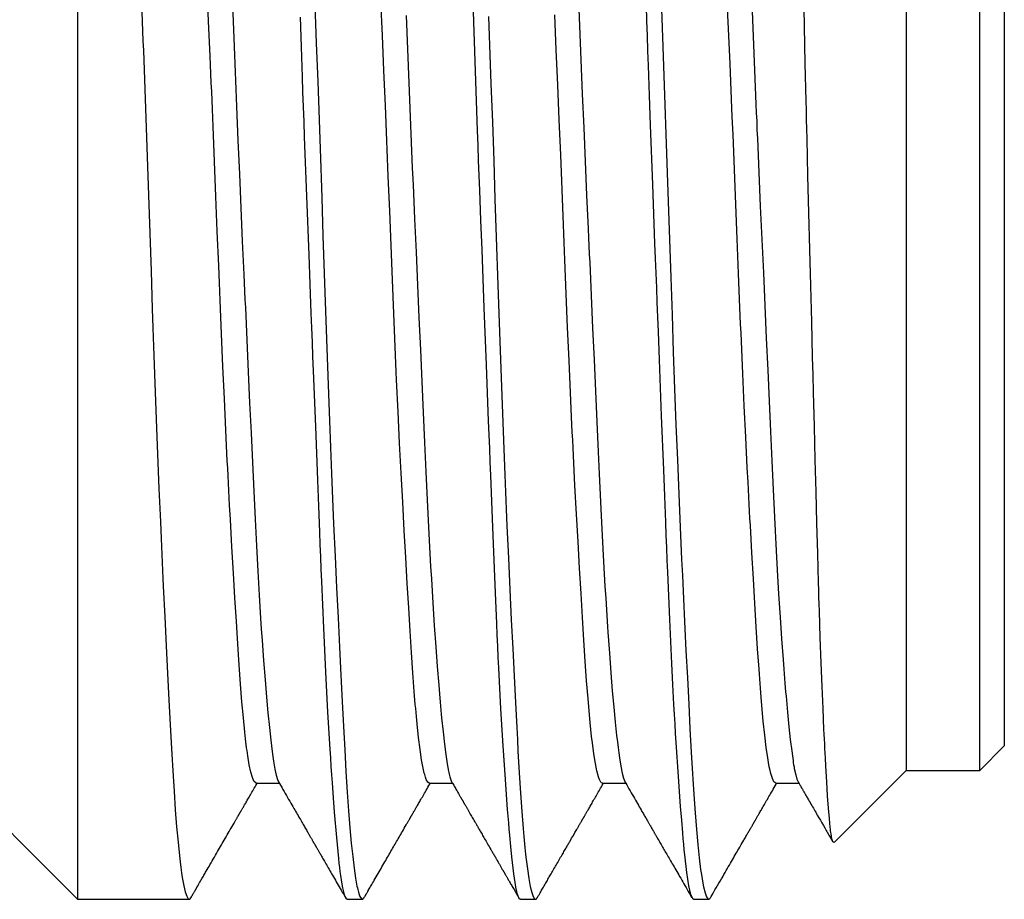
# Model space of a CAD drawing. Extents: x 33 to 162, y -144 to -97.
# Drawn here: x 96 to 100, y -134 to -130 of the extents above; entities that cross this region are included whole.
import ezdxf

# ---------------------------------------------------------------- set-up
doc = ezdxf.new("R2010")
doc.units = 0
doc.header["$MEASUREMENT"] = 0
doc.layers.add('VRSTVA_1', color=7, linetype='CONTINUOUS')

msp = doc.modelspace()

# ---------------------------------------------------------------- linework, layer by layer
at = {"layer": 'VRSTVA_1', "color": 7}
for points in [[(96.6201, -127.7071), (96.6201, -127.8153), (96.6201, -128.1324), (96.6201, -128.6369), (96.6201, -129.2946), (96.6201, -130.0603), (96.6201, -130.8821), (96.6201, -131.7038), (96.6201, -132.4696), (96.6201, -133.1269), (96.6201, -133.6316), (96.6201, -133.9489), (96.6201, -134.0571)], [(99.9951, -128.2321), (99.9951, -128.3395), (99.9951, -128.6528), (99.9951, -129.1466), (99.9951, -129.7812), (99.9951, -130.5049), (99.9951, -131.2592), (99.9951, -131.983), (99.9951, -132.6174), (99.9951, -133.1114), (99.9951, -133.4246), (99.9951, -133.5321)], [(100.2952, -133.5321), (100.2952, -133.4246), (100.2952, -133.1114), (100.2952, -132.6174), (100.2952, -131.983), (100.2952, -131.2592), (100.2952, -130.5049), (100.2952, -129.7812), (100.2952, -129.1466), (100.2952, -128.6528), (100.2952, -128.3395), (100.2952, -128.2321)], [(100.3953, -128.332), (100.3953, -128.4569), (100.3953, -128.819), (100.3953, -129.3831), (100.3953, -130.094), (100.3953, -130.8821)], [(97.3474, -133.5844), (97.3384, -133.5765), (97.3322, -133.5617), (97.3258, -133.5397), (97.3195, -133.51), (97.3133, -133.4728), (97.3117, -133.4625), (97.3102, -133.4515), (97.3086, -133.4397), (97.3071, -133.428), (97.304, -133.4032), (97.301, -133.3764), (97.2952, -133.3181), (97.2893, -133.253), (97.2836, -133.1814), (97.2781, -133.1028), (97.2767, -133.0821), (97.2752, -133.0608), (97.2738, -133.0394), (97.2724, -133.0174), (97.2695, -132.9726), (97.2668, -132.9264), (97.2609, -132.83), (97.255, -132.7285), (97.2488, -132.6219), (97.2426, -132.5101), (97.2394, -132.4522), (97.2363, -132.393), (97.2347, -132.3628), (97.2332, -132.3327), (97.2316, -132.3022), (97.2299, -132.2715), (97.2239, -132.1468), (97.2178, -132.019), (97.2118, -131.8882), (97.2061, -131.7542), (97.2032, -131.6862), (97.2003, -131.6173), (97.1975, -131.5475), (97.1948, -131.4774), (97.1892, -131.3367), (97.1836, -131.1954), (97.178, -131.0535), (97.1722, -130.9109), (97.1693, -130.8394), (97.1662, -130.7677), (97.1646, -130.7319), (97.1631, -130.6959), (97.1615, -130.6599), (97.16, -130.6241), (97.1536, -130.4813), (97.1472, -130.3405)], [(99.7016, -133.8256), (99.6964, -133.8228), (99.693, -133.8111), (99.6895, -133.7911), (99.6887, -133.7849), (99.6878, -133.7784), (99.6869, -133.7712), (99.6861, -133.7636), (99.6844, -133.747), (99.6826, -133.7284), (99.6792, -133.6857), (99.6756, -133.6361), (99.6721, -133.5789), (99.6683, -133.5148), (99.6664, -133.4804), (99.6645, -133.4435), (99.6635, -133.4246), (99.6627, -133.4053), (99.6616, -133.3853), (99.6606, -133.3653), (99.6568, -133.2806), (99.653, -133.1903), (99.6492, -133.0939), (99.6456, -132.9912), (99.6437, -132.9378), (99.642, -132.883), (99.6411, -132.8548), (99.6403, -132.8263), (99.6394, -132.7976), (99.6385, -132.7683), (99.6351, -132.6489), (99.6318, -132.5256), (99.6284, -132.3983), (99.6249, -132.267), (99.6215, -132.1318), (99.6179, -131.9926), (99.6161, -131.9217), (99.6142, -131.85), (99.6124, -131.778), (99.6105, -131.7055), (99.6067, -131.5594), (99.6029, -131.4118), (99.5991, -131.2624), (99.5953, -131.1117), (99.5934, -131.0356), (99.5915, -130.9591), (99.5906, -130.9209), (99.5898, -130.8825), (99.5889, -130.8442), (99.5881, -130.806), (99.5846, -130.6539), (99.5813, -130.5026), (99.5781, -130.3524)], [(98.0529, -133.5844), (98.0526, -133.5844), (98.0466, -133.5803), (98.0404, -133.5689), (98.0373, -133.5603), (98.034, -133.5496), (98.0324, -133.5438), (98.0307, -133.5369), (98.0292, -133.53), (98.0276, -133.5228), (98.0212, -133.4887), (98.0152, -133.4473), (98.009, -133.3987), (98.0031, -133.3433), (98.0002, -133.313), (97.9973, -133.2806), (97.9957, -133.2637), (97.9944, -133.2465), (97.993, -133.2289), (97.9916, -133.2106), (97.9859, -133.1345), (97.9802, -133.0525), (97.9747, -132.9647), (97.969, -132.8706), (97.963, -132.7712), (97.957, -132.6656), (97.9506, -132.555), (97.9444, -132.4403), (97.938, -132.3216), (97.932, -132.1992), (97.9258, -132.0726), (97.9198, -131.942), (97.9184, -131.9087), (97.9168, -131.8753), (97.9153, -131.8416), (97.9139, -131.808), (97.911, -131.7401), (97.9082, -131.6719), (97.9026, -131.5344), (97.897, -131.3953), (97.8915, -131.2545), (97.8858, -131.1121), (97.8845, -131.0762), (97.8831, -131.0402), (97.8815, -131.0042), (97.8802, -130.9682), (97.8771, -130.8962), (97.8741, -130.8246), (97.8679, -130.6818), (97.8617, -130.5398), (97.8554, -130.3991)], [(98.6598, -130.3636), (98.6651, -130.5007), (98.6679, -130.57), (98.6706, -130.6392), (98.6734, -130.7081), (98.6761, -130.7772), (98.6818, -130.9152), (98.6877, -131.0528), (98.6937, -131.1903), (98.6999, -131.3274), (98.7015, -131.3617), (98.703, -131.3959), (98.7046, -131.4302), (98.7061, -131.4643), (98.7092, -131.532), (98.7121, -131.599), (98.7182, -131.7311), (98.724, -131.8609), (98.7299, -131.988), (98.7354, -132.1125), (98.7382, -132.174), (98.7409, -132.2347), (98.7423, -132.2646), (98.7437, -132.2946), (98.745, -132.3242), (98.7464, -132.3535), (98.7519, -132.4677), (98.7573, -132.5773), (98.7628, -132.6823), (98.7685, -132.7828), (98.7714, -132.8313), (98.7743, -132.8789), (98.7757, -132.902), (98.7773, -132.925), (98.7788, -132.9478), (98.7804, -132.9698), (98.7864, -133.0553), (98.7926, -133.1345), (98.7984, -133.2079), (98.8045, -133.2751), (98.8103, -133.336), (98.816, -133.3908), (98.8189, -133.416), (98.8217, -133.4394), (98.8245, -133.4611), (98.8272, -133.4811), (98.8326, -133.5155), (98.8381, -133.5431), (98.8434, -133.5638), (98.8487, -133.5772), (98.8493, -133.5782)], [(99.464, -133.5844), (99.4565, -133.5789), (99.4503, -133.5658), (99.4439, -133.5452), (99.4408, -133.5321), (99.4375, -133.5173), (99.4344, -133.5004), (99.4313, -133.4814), (99.4251, -133.4384), (99.4191, -133.3888), (99.4131, -133.3319), (99.4074, -133.2682), (99.4044, -133.2337), (99.4017, -133.1979), (99.4001, -133.179), (99.3988, -133.16), (99.3974, -133.14), (99.396, -133.12), (99.3903, -133.0367), (99.3846, -132.9471), (99.3789, -132.8524), (99.3731, -132.7519), (99.3669, -132.6462), (99.3607, -132.5349), (99.3591, -132.5063), (99.3574, -132.4772), (99.3559, -132.4481), (99.3543, -132.4186), (99.3512, -132.359), (99.3479, -132.2987), (99.3419, -132.1752), (99.3357, -132.0483), (99.3299, -131.918), (99.324, -131.7842), (99.3226, -131.7501), (99.3211, -131.7158), (99.3197, -131.6814), (99.3183, -131.6469), (99.3154, -131.5777), (99.3126, -131.5083), (99.3071, -131.3684), (99.3016, -131.2276), (99.2959, -131.0857), (99.2902, -130.9427), (99.2871, -130.8709), (99.2842, -130.7987), (99.2811, -130.7267), (99.278, -130.6551), (99.2716, -130.513), (99.2653, -130.3722)], [(96.8804, -130.4055), (96.8835, -130.4832), (96.8864, -130.5615), (96.888, -130.6008), (96.8893, -130.6403), (96.8909, -130.6797), (96.8923, -130.7193), (96.8981, -130.8769), (96.9035, -131.0339), (96.9088, -131.1899), (96.914, -131.3453), (96.919, -131.4996), (96.9241, -131.6533), (96.9267, -131.7299), (96.9295, -131.8059), (96.9321, -131.8812), (96.9348, -131.9554), (96.9402, -132.1017), (96.9457, -132.2446), (96.9514, -132.3843), (96.9572, -132.5206), (96.9601, -132.5874), (96.9631, -132.6536), (96.9646, -132.6863), (96.9662, -132.7187), (96.9676, -132.7509), (96.9691, -132.7826), (96.975, -132.9064), (96.9808, -133.0246), (96.9865, -133.1373), (96.9918, -133.2448), (96.9972, -133.3467), (97.0023, -133.4432), (97.0037, -133.4663), (97.0049, -133.4894), (97.0063, -133.5114), (97.0077, -133.5335), (97.0103, -133.5758), (97.0129, -133.6168), (97.018, -133.693), (97.0235, -133.7622), (97.029, -133.8246), (97.0347, -133.88), (97.0377, -133.9048), (97.0406, -133.9283), (97.0435, -133.9496), (97.0464, -133.9689), (97.0525, -134.002), (97.0585, -134.0271), (97.0644, -134.0447), (97.0702, -134.0547), (97.073, -134.0568), (97.0759, -134.0571), (97.0773, -134.0564), (97.0787, -134.055), (97.0811, -134.0516)], [(97.2507, -130.4143), (97.2561, -130.551), (97.2616, -130.6894), (97.263, -130.7241), (97.2643, -130.7589), (97.2657, -130.7937), (97.2671, -130.8285), (97.27, -130.8978), (97.273, -130.9669), (97.279, -131.1047), (97.285, -131.2416), (97.291, -131.3777), (97.2972, -131.5132), (97.2988, -131.547), (97.3002, -131.5806), (97.3017, -131.6144), (97.3033, -131.6478), (97.3064, -131.7143), (97.3093, -131.7801), (97.3152, -131.9091), (97.3208, -132.0352), (97.3264, -132.1583), (97.3319, -132.2784), (97.3346, -132.3373), (97.3374, -132.3954), (97.3388, -132.4241), (97.3401, -132.4527), (97.3415, -132.481), (97.3429, -132.5089), (97.3482, -132.6172), (97.3537, -132.7208), (97.3596, -132.8193), (97.3655, -132.913), (97.3684, -132.9578), (97.3715, -133.0015), (97.3744, -133.0439), (97.3775, -133.0849), (97.3837, -133.1628), (97.3896, -133.2337), (97.3956, -133.2985), (97.4013, -133.3571), (97.407, -133.4094), (97.4127, -133.4552), (97.4154, -133.4756), (97.4182, -133.4942), (97.4208, -133.5114), (97.4235, -133.5266), (97.4289, -133.5514), (97.4342, -133.5696), (97.4382, -133.5782)], [(97.5863, -130.4153), (97.5923, -130.5705), (97.5982, -130.7266), (97.6039, -130.8835), (97.6066, -130.9622), (97.6092, -131.0411), (97.6106, -131.0805), (97.612, -131.1202), (97.6133, -131.1596), (97.6145, -131.1989), (97.6197, -131.3551), (97.6249, -131.5095), (97.63, -131.6619), (97.6352, -131.8126), (97.6406, -131.9616), (97.6461, -132.1087), (97.6474, -132.1451), (97.6488, -132.1814), (97.6502, -132.2173), (97.6516, -132.2529), (97.6545, -132.3235), (97.6573, -132.3931), (97.6631, -132.5289), (97.669, -132.6606), (97.675, -132.7881), (97.6809, -132.9113), (97.6838, -132.9712), (97.6867, -133.0305), (97.6896, -133.088), (97.6924, -133.1442), (97.6977, -133.2516), (97.7031, -133.3529), (97.7082, -133.448), (97.7134, -133.5369), (97.716, -133.5793), (97.7186, -133.6203), (97.72, -133.6396), (97.7213, -133.6592), (97.7225, -133.6781), (97.7239, -133.6967), (97.7294, -133.7663), (97.7349, -133.8284), (97.7406, -133.8828), (97.7463, -133.9303), (97.7523, -133.9706), (97.7582, -134.0034), (97.7598, -134.0103), (97.7613, -134.0168), (97.7629, -134.0227), (97.7644, -134.0282), (97.7673, -134.0378), (97.7703, -134.0454), (97.7761, -134.055), (97.7818, -134.0568), (97.7866, -134.0516)], [(99.1295, -134.0571), (99.1259, -134.0554), (99.1178, -134.0378), (99.1099, -134.002), (99.102, -133.9482), (99.0937, -133.8762), (99.0916, -133.8552), (99.0896, -133.8332), (99.0873, -133.8104), (99.0853, -133.7863), (99.0809, -133.735), (99.0765, -133.6799), (99.0675, -133.5576), (99.0584, -133.4191), (99.056, -133.3819), (99.0537, -133.3433), (99.0515, -133.3044), (99.0491, -133.2644), (99.0448, -133.1824), (99.0405, -133.0973), (99.032, -132.9175), (99.0241, -132.7257), (99.022, -132.6758), (99.0201, -132.6253), (99.0181, -132.5738), (99.016, -132.5216), (99.0119, -132.4159), (99.0077, -132.3082), (98.9993, -132.0879), (98.9905, -131.8609), (98.986, -131.7448), (98.9814, -131.6268), (98.9791, -131.5672), (98.9767, -131.5072), (98.9745, -131.4473), (98.9721, -131.3872), (98.963, -131.1463), (98.954, -130.9047), (98.9497, -130.7837), (98.9457, -130.6623), (98.9437, -130.6017), (98.9416, -130.5409), (98.9395, -130.4801), (98.9376, -130.4194)], [(98.9981, -130.4308), (99.0039, -130.5863), (99.0069, -130.6647), (99.0098, -130.7433), (99.0114, -130.7829), (99.0127, -130.8223), (99.0141, -130.862), (99.0155, -130.9016), (99.021, -131.0592), (99.0262, -131.2156), (99.0313, -131.3708), (99.0365, -131.5246), (99.0417, -131.6774), (99.0468, -131.829), (99.0496, -131.9041), (99.0522, -131.9789), (99.0549, -132.0524), (99.0577, -132.1253), (99.0634, -132.2679), (99.0691, -132.4069), (99.0747, -132.5423), (99.0808, -132.6739), (99.0837, -132.7383), (99.0866, -132.8019), (99.0882, -132.8332), (99.0897, -132.8644), (99.0911, -132.8951), (99.0927, -132.9257), (99.0985, -133.0436), (99.104, -133.1555), (99.1094, -133.262), (99.1147, -133.3626), (99.1199, -133.4577), (99.125, -133.5465), (99.1264, -133.5679), (99.1278, -133.5889), (99.129, -133.6092), (99.1304, -133.6292), (99.133, -133.6678), (99.1357, -133.7047), (99.1411, -133.7729), (99.1466, -133.8339), (99.1523, -133.8883), (99.1581, -133.9351), (99.161, -133.9558), (99.1641, -133.9744), (99.1671, -133.9916), (99.17, -134.0065), (99.176, -134.0306), (99.1821, -134.0468), (99.1877, -134.0557), (99.1934, -134.0564), (99.1977, -134.0516)], [(99.3671, -130.4072), (99.3724, -130.5435), (99.3779, -130.6809), (99.3807, -130.7502), (99.3834, -130.8196), (99.3848, -130.8545), (99.3864, -130.8893), (99.3877, -130.9243), (99.3893, -130.9591), (99.3953, -131.0974), (99.4013, -131.2345), (99.4074, -131.3706), (99.4136, -131.5057), (99.4165, -131.5727), (99.4196, -131.6393), (99.4225, -131.7058), (99.4256, -131.772), (99.4315, -131.902), (99.4372, -132.0288), (99.4429, -132.1521), (99.4484, -132.272), (99.4537, -132.3885), (99.4592, -132.5016), (99.4618, -132.5569), (99.4646, -132.611), (99.4675, -132.6639), (99.4702, -132.7154), (99.4759, -132.8145), (99.4818, -132.9082), (99.4878, -132.9967), (99.4938, -133.0801), (99.4969, -133.1197), (99.4999, -133.1579), (99.5014, -133.1765), (99.503, -133.1948), (99.5045, -133.2127), (99.5061, -133.2303), (99.5119, -133.2957), (99.5178, -133.3543), (99.5235, -133.4067), (99.529, -133.4528), (99.5317, -133.4732), (99.5345, -133.4921), (99.5357, -133.5011), (99.5371, -133.5093), (99.5385, -133.5173), (99.5398, -133.5248), (99.5453, -133.5503), (99.5507, -133.5686), (99.5548, -133.5782)], [(97.7186, -134.0571), (97.7163, -134.0564), (97.7082, -134.0426), (97.7003, -134.0106), (97.6964, -133.9875), (97.6922, -133.96), (97.6903, -133.9445), (97.6883, -133.9276), (97.6862, -133.9097), (97.6841, -133.8911), (97.6759, -133.8049), (97.6671, -133.7019), (97.6626, -133.6444), (97.6581, -133.5824), (97.6559, -133.55), (97.6536, -133.5162), (97.6512, -133.4814), (97.649, -133.4459), (97.6397, -133.2951), (97.6309, -133.1311), (97.6226, -132.9533), (97.6145, -132.763), (97.6125, -132.7132), (97.6104, -132.6629), (97.6085, -132.6121), (97.6064, -132.5607), (97.6025, -132.4565), (97.5983, -132.3504), (97.5899, -132.1318), (97.5811, -131.9051), (97.5789, -131.8471), (97.5766, -131.7885), (97.5744, -131.7298), (97.572, -131.6707), (97.5673, -131.5523), (97.5629, -131.4333), (97.5536, -131.1937), (97.5446, -130.9519), (97.5424, -130.8911), (97.5403, -130.8301), (97.5382, -130.7691), (97.5362, -130.7078), (97.532, -130.586), (97.5279, -130.4651)], [(97.958, -130.4585), (97.9634, -130.5951), (97.9689, -130.7324), (97.9744, -130.8706), (97.9773, -130.9398), (97.9802, -131.0092), (97.9833, -131.0788), (97.9864, -131.1482), (97.9925, -131.2859), (97.9987, -131.4218), (98.0047, -131.556), (98.0107, -131.6884), (98.0166, -131.8195), (98.0224, -131.9487), (98.0281, -132.0751), (98.0338, -132.1976), (98.0391, -132.3163), (98.0447, -132.4312), (98.05, -132.5423), (98.0555, -132.6494), (98.0583, -132.7015), (98.0612, -132.7524), (98.064, -132.8021), (98.0669, -132.8503), (98.0729, -132.9423), (98.0789, -133.0287), (98.085, -133.1097), (98.091, -133.1848), (98.0941, -133.2206), (98.097, -133.2544), (98.0986, -133.2709), (98.1, -133.2875), (98.1015, -133.303), (98.1029, -133.3181), (98.1087, -133.375), (98.1144, -133.4249), (98.1199, -133.468), (98.1253, -133.5049), (98.128, -133.5207), (98.1306, -133.5348), (98.132, -133.541), (98.1334, -133.5472), (98.1348, -133.5527), (98.1361, -133.5579), (98.1437, -133.5782)], [(98.424, -134.0571), (98.4212, -134.0561), (98.4171, -134.0506), (98.4129, -134.0406), (98.411, -134.0337), (98.409, -134.0258), (98.4069, -134.0165), (98.405, -134.0061), (98.3971, -133.9538), (98.389, -133.8838), (98.3849, -133.8421), (98.3806, -133.7963), (98.3785, -133.7715), (98.3763, -133.7457), (98.374, -133.7188), (98.3718, -133.6909), (98.3628, -133.5693), (98.3537, -133.4322), (98.3446, -133.2809), (98.3358, -133.1145), (98.3335, -133.0708), (98.3315, -133.026), (98.3294, -132.9805), (98.3273, -132.9343), (98.3232, -132.8401), (98.3192, -132.7435), (98.3113, -132.5421), (98.303, -132.3308), (98.301, -132.2763), (98.2989, -132.2212), (98.2967, -132.1654), (98.2946, -132.1092), (98.2903, -131.9959), (98.2858, -131.8814), (98.2767, -131.649), (98.2676, -131.412), (98.2629, -131.2917), (98.2583, -131.1705), (98.256, -131.1093), (98.2538, -131.0483), (98.2515, -130.9874), (98.2493, -130.9265), (98.2409, -130.6844), (98.2328, -130.4437)], [(98.2937, -130.4621), (98.2953, -130.5014), (98.2967, -130.5407), (98.2982, -130.5798), (98.3011, -130.6582), (98.3041, -130.7366), (98.3098, -130.8931), (98.3151, -131.0495), (98.3204, -131.2056), (98.3256, -131.3615), (98.3268, -131.4006), (98.3282, -131.4394), (98.3294, -131.4783), (98.3306, -131.5172), (98.3334, -131.5946), (98.3359, -131.6712), (98.3411, -131.8223), (98.3465, -131.9706), (98.3518, -132.1161), (98.3575, -132.2589), (98.3602, -132.3292), (98.3632, -132.399), (98.3645, -132.4334), (98.3661, -132.4679), (98.3675, -132.5022), (98.369, -132.5361), (98.3749, -132.6686), (98.3809, -132.796), (98.3868, -132.9185), (98.3924, -133.036), (98.3981, -133.1486), (98.4036, -133.2558), (98.4062, -133.3078), (98.4088, -133.3581), (98.4116, -133.4067), (98.4141, -133.4535), (98.4193, -133.5424), (98.4245, -133.6247), (98.4298, -133.7002), (98.4352, -133.7691), (98.4379, -133.8008), (98.4407, -133.8311), (98.4422, -133.8456), (98.4436, -133.8594), (98.445, -133.8731), (98.4465, -133.8859), (98.4524, -133.9331), (98.4582, -133.973), (98.4641, -134.0047), (98.4701, -134.0295), (98.4762, -134.0461), (98.4818, -134.0554), (98.4834, -134.0564), (98.4848, -134.0571), (98.4862, -134.0571), (98.4875, -134.0564), (98.4922, -134.0516)], [(98.7585, -133.5844), (98.7547, -133.5831), (98.7531, -133.5817), (98.7516, -133.5796), (98.7499, -133.5775), (98.7485, -133.5744), (98.7452, -133.5672), (98.7421, -133.5583), (98.7357, -133.5345), (98.7295, -133.5038), (98.7232, -133.4652), (98.7171, -133.4194), (98.714, -133.3936), (98.7111, -133.366), (98.708, -133.3371), (98.7051, -133.3061), (98.6994, -133.2399), (98.6937, -133.1669), (98.6882, -133.0877), (98.6825, -133.0015), (98.6798, -132.9564), (98.6768, -132.9092), (98.6739, -132.861), (98.671, -132.8114), (98.665, -132.7085), (98.6587, -132.6009), (98.6525, -132.4886), (98.6462, -132.3716), (98.6431, -132.3111), (98.64, -132.2496), (98.6384, -132.2183), (98.6369, -132.1868), (98.6353, -132.1552), (98.6338, -132.1234), (98.6277, -131.9944), (98.6219, -131.8628), (98.616, -131.7287), (98.6105, -131.592), (98.6076, -131.5227), (98.6048, -131.4528), (98.6035, -131.4175), (98.6021, -131.3822), (98.6007, -131.3467), (98.5993, -131.311), (98.5936, -131.1687), (98.588, -131.0263), (98.5821, -130.8838), (98.5761, -130.7412), (98.5699, -130.5986), (98.5635, -130.4559)], [(100.3953, -130.8821), (100.3953, -131.67), (100.3953, -132.3809), (100.3953, -132.945), (100.3953, -133.3075), (100.3953, -133.4322)], [(100.2952, -133.5321), (100.3953, -133.4322)], [(96.0951, -133.5321), (96.6201, -134.0571)], [(99.7016, -133.8256), (99.9951, -133.5321)], [(99.9951, -133.5321), (100.2952, -133.5321)], [(97.0811, -134.0516), (97.0814, -134.0509), (97.0818, -134.0506), (97.0838, -134.0468), (97.0859, -134.0433), (97.0878, -134.0399), (97.0897, -134.0364), (97.0914, -134.0337), (97.0931, -134.0309), (97.0947, -134.0282), (97.0962, -134.0254), (97.0973, -134.0237), (97.0983, -134.022), (97.0993, -134.0199), (97.1002, -134.0185), (97.101, -134.0171), (97.1019, -134.0154), (97.1026, -134.0144), (97.1033, -134.013), (97.1038, -134.0123), (97.1045, -134.0113), (97.1048, -134.0103), (97.1054, -134.0096), (97.1055, -134.0092), (97.1059, -134.0089), (97.106, -134.0085), (97.106, -134.0082), (97.1062, -134.0082), (97.1064, -134.0078), (97.1066, -134.0075), (97.1067, -134.0072), (97.1069, -134.0068), (97.1071, -134.0065), (97.1074, -134.0061), (97.1076, -134.0058), (97.1078, -134.0054), (97.1081, -134.0047), (97.1083, -134.0044), (97.1086, -134.0041), (97.1091, -134.0027), (97.1098, -134.002), (97.1105, -134.0006), (97.1114, -133.9992), (97.1122, -133.9979), (97.1131, -133.9965), (97.1143, -133.9941), (97.1157, -133.9916), (97.1171, -133.9892), (97.1186, -133.9868), (97.1203, -133.9837), (97.1221, -133.9806), (97.1238, -133.9775), (97.1259, -133.9744), (97.1277, -133.971), (97.1298, -133.9672), (97.1322, -133.9634), (97.1345, -133.9593), (97.1369, -133.9551), (97.1393, -133.951), (97.1417, -133.9469), (97.1441, -133.9427), (97.1479, -133.9362), (97.1515, -133.9296), (97.1553, -133.9234), (97.1589, -133.9172), (97.1636, -133.909), (97.1682, -133.9007), (97.1729, -133.8931), (97.1774, -133.8852), (97.1817, -133.8776), (97.186, -133.8704), (97.1901, -133.8628), (97.1942, -133.8559), (97.1982, -133.849), (97.2022, -133.8421), (97.2058, -133.8359), (97.2096, -133.8294), (97.2135, -133.8228), (97.2175, -133.8159), (97.2215, -133.8091), (97.2254, -133.8022), (97.2296, -133.7949), (97.2337, -133.7877), (97.2378, -133.7808), (97.2421, -133.7732), (97.2457, -133.767), (97.2495, -133.7601), (97.2535, -133.7536), (97.2573, -133.747), (97.2588, -133.7443), (97.2604, -133.7415), (97.2619, -133.7388), (97.2633, -133.7364), (97.2647, -133.734), (97.2661, -133.7319), (97.2673, -133.7298), (97.2685, -133.7278), (97.2697, -133.7257), (97.2707, -133.7236), (97.2718, -133.7219), (97.2728, -133.7202), (97.2736, -133.7188), (97.2745, -133.7174), (97.2752, -133.716), (97.2759, -133.7147), (97.2764, -133.714), (97.2771, -133.7126), (97.2774, -133.7123), (97.2776, -133.7119), (97.278, -133.7112), (97.2783, -133.7105), (97.2788, -133.7098), (97.2793, -133.7092), (97.2799, -133.7078), (97.2804, -133.7071), (97.2812, -133.7057), (97.2819, -133.7043), (97.2828, -133.7029), (97.2836, -133.7016), (97.2845, -133.6998), (97.2855, -133.6981), (97.2866, -133.6964), (97.2878, -133.6947), (97.2892, -133.6919), (97.2905, -133.6899), (97.2921, -133.6871), (97.2935, -133.6843), (97.2952, -133.6816), (97.2969, -133.6785), (97.2988, -133.6754), (97.3005, -133.6719), (97.3026, -133.6685), (97.3047, -133.6651), (97.3069, -133.6616), (97.309, -133.6575), (97.3114, -133.6537), (97.3136, -133.6496), (97.3162, -133.6451), (97.3186, -133.6409), (97.3214, -133.6361), (97.3241, -133.6313), (97.327, -133.6265), (97.3301, -133.621), (97.3332, -133.6158), (97.3363, -133.6106), (97.3396, -133.6048), (97.3429, -133.5989), (97.3463, -133.5931), (97.3498, -133.5872), (97.3512, -133.5844)], [(97.3474, -133.5844), (97.4419, -133.5844)], [(97.4382, -133.5782), (97.4423, -133.5851), (97.4464, -133.5924), (97.4514, -133.601), (97.4564, -133.6099), (97.4612, -133.6182), (97.4661, -133.6265), (97.4707, -133.6347), (97.4754, -133.6423), (97.4798, -133.6502), (97.4843, -133.6582), (97.4886, -133.6651), (97.4928, -133.6726), (97.4969, -133.6795), (97.501, -133.6868), (97.5045, -133.693), (97.5081, -133.6988), (97.5115, -133.705), (97.515, -133.7109), (97.5183, -133.7164), (97.5214, -133.7222), (97.5245, -133.7274), (97.5276, -133.7326), (97.5305, -133.7377), (97.5334, -133.7429), (97.5362, -133.7477), (97.5389, -133.7526), (97.5415, -133.7567), (97.5441, -133.7612), (97.5463, -133.7653), (97.5487, -133.7694), (97.551, -133.7732), (97.5532, -133.777), (97.5553, -133.7808), (97.5574, -133.7843), (97.5594, -133.7877), (97.5613, -133.7911), (97.563, -133.7939), (97.5648, -133.7973), (97.5665, -133.8001), (97.568, -133.8029), (97.5696, -133.8053), (97.571, -133.8077), (97.5723, -133.8101), (97.5737, -133.8125), (97.5749, -133.8146), (97.5761, -133.8166), (97.5773, -133.8187), (97.5784, -133.8204), (97.5794, -133.8222), (97.5803, -133.8239), (97.5813, -133.8256), (97.5822, -133.827), (97.5828, -133.8284), (97.5835, -133.8297), (97.5842, -133.8304), (97.5847, -133.8315), (97.5853, -133.8325), (97.5858, -133.8332), (97.5863, -133.8342), (97.5868, -133.8352), (97.5875, -133.8363), (97.5882, -133.8373), (97.5889, -133.8387), (97.5896, -133.8401), (97.5904, -133.8414), (97.5913, -133.8428), (97.5923, -133.8445), (97.5932, -133.8463), (97.5942, -133.848), (97.5954, -133.8497), (97.5966, -133.8521), (97.598, -133.8545), (97.5996, -133.8569), (97.6009, -133.8594), (97.6027, -133.8621), (97.6042, -133.8652), (97.6059, -133.8683), (97.6078, -133.8711), (97.6097, -133.8745), (97.6116, -133.878), (97.6137, -133.8814), (97.6157, -133.8852), (97.6182, -133.889), (97.6204, -133.8931), (97.623, -133.8976), (97.6257, -133.9024), (97.6287, -133.9076), (97.6316, -133.9124), (97.6347, -133.9179), (97.6378, -133.9231), (97.6411, -133.9289), (97.6443, -133.9345), (97.6478, -133.9407), (97.6512, -133.9465), (97.655, -133.9531), (97.6586, -133.9593), (97.6626, -133.9662), (97.6664, -133.9727), (97.6702, -133.9792), (97.6738, -133.9854), (97.6778, -133.9923), (97.6817, -133.9992), (97.6857, -134.0061), (97.6898, -134.013), (97.694, -134.0206), (97.6983, -134.0275), (97.7026, -134.0351), (97.707, -134.0426), (97.7095, -134.0475), (97.712, -134.0516)], [(97.7866, -134.0516), (97.7873, -134.0506), (97.7878, -134.0495), (97.7889, -134.0475), (97.7899, -134.0461), (97.7909, -134.044), (97.7918, -134.0426), (97.7927, -134.0413), (97.7933, -134.0399), (97.794, -134.0388), (97.7947, -134.0378), (97.7951, -134.0371), (97.7956, -134.0361), (97.7959, -134.0357), (97.7963, -134.0351), (97.7966, -134.0344), (97.797, -134.0337), (97.7971, -134.0333), (97.7976, -134.0326), (97.7978, -134.0323), (97.7982, -134.0316), (97.7994, -134.0295), (97.8006, -134.0275), (97.8018, -134.0254), (97.803, -134.0233), (97.8044, -134.0209), (97.8057, -134.0185), (97.8082, -134.0144), (97.8107, -134.0103), (97.8133, -134.0054), (97.8159, -134.0013), (97.8185, -133.9965), (97.8212, -133.9916), (97.8249, -133.9854), (97.8287, -133.9792), (97.8324, -133.9724), (97.8362, -133.9658), (97.8402, -133.9589), (97.8442, -133.952), (97.8483, -133.9451), (97.8523, -133.9379), (97.856, -133.9317), (97.8598, -133.9252), (97.8636, -133.9186), (97.8674, -133.9117), (97.8712, -133.9052), (97.875, -133.8986), (97.8788, -133.8924), (97.8824, -133.8859), (97.886, -133.8797), (97.8896, -133.8735), (97.8932, -133.8676), (97.8967, -133.8614), (97.9, -133.8556), (97.9034, -133.8497), (97.9069, -133.8439), (97.9101, -133.838), (97.9134, -133.8325), (97.9167, -133.827), (97.9198, -133.8215), (97.923, -133.8159), (97.9263, -133.8104), (97.9296, -133.8046), (97.9329, -133.7987), (97.9363, -133.7929), (97.9398, -133.787), (97.9432, -133.7812), (97.947, -133.7746), (97.9508, -133.7677), (97.9547, -133.7608), (97.9587, -133.7539), (97.9603, -133.7512), (97.9618, -133.7484), (97.9635, -133.7457), (97.9651, -133.7429), (97.9666, -133.7405), (97.9682, -133.7381), (97.9694, -133.7353), (97.9708, -133.7333), (97.9718, -133.7315), (97.9728, -133.7298), (97.9737, -133.7284), (97.9746, -133.7267), (97.9754, -133.7253), (97.9761, -133.7243), (97.9766, -133.7229), (97.9773, -133.7222), (97.9778, -133.7212), (97.9782, -133.7202), (97.9785, -133.7198), (97.9789, -133.7191), (97.979, -133.7188), (97.9792, -133.7188), (97.9795, -133.7181), (97.9799, -133.7174), (97.9802, -133.7167), (97.9806, -133.716), (97.9813, -133.7154), (97.9818, -133.7143), (97.9825, -133.7133), (97.9832, -133.7119), (97.984, -133.7105), (97.9849, -133.7092), (97.9858, -133.7071), (97.9868, -133.7057), (97.988, -133.7036), (97.989, -133.7016), (97.9904, -133.6995), (97.9918, -133.6967), (97.9935, -133.694), (97.9951, -133.6912), (97.9968, -133.6885), (97.9985, -133.685), (98.0006, -133.6819), (98.0025, -133.6785), (98.0045, -133.6747), (98.0068, -133.6713), (98.009, -133.6671), (98.0112, -133.6633), (98.0138, -133.6589), (98.0162, -133.6547), (98.0188, -133.6502), (98.0214, -133.6458), (98.0245, -133.6406), (98.0274, -133.6354), (98.0305, -133.6299), (98.0336, -133.6244), (98.0371, -133.6189), (98.0404, -133.613), (98.044, -133.6068), (98.0474, -133.601), (98.0512, -133.5944), (98.0548, -133.5879), (98.0567, -133.5844)], [(98.0529, -133.5844), (98.1475, -133.5844)], [(98.1437, -133.5782), (98.1454, -133.581), (98.147, -133.5837), (98.1496, -133.5886), (98.1521, -133.5927), (98.1546, -133.5968), (98.157, -133.601), (98.1592, -133.6051), (98.1615, -133.6089), (98.1637, -133.6127), (98.1658, -133.6161), (98.1675, -133.6196), (98.1695, -133.6227), (98.1713, -133.6258), (98.1728, -133.6285), (98.1745, -133.6313), (98.1761, -133.634), (98.1775, -133.6365), (98.1788, -133.6389), (98.1799, -133.6409), (98.1811, -133.643), (98.1821, -133.6444), (98.1832, -133.6465), (98.1838, -133.6478), (98.1849, -133.6492), (98.1856, -133.6506), (98.1863, -133.652), (98.1869, -133.6527), (98.1875, -133.654), (98.1878, -133.6547), (98.1883, -133.6554), (98.1887, -133.6558), (98.189, -133.6564), (98.1892, -133.6568), (98.1894, -133.6571), (98.1895, -133.6575), (98.1897, -133.6575), (98.1899, -133.6582), (98.1902, -133.6582), (98.1904, -133.6589), (98.1906, -133.6592), (98.1909, -133.6595), (98.1911, -133.6602), (98.1918, -133.6613), (98.1923, -133.6623), (98.1931, -133.6637), (98.1938, -133.6647), (98.1945, -133.6661), (98.1954, -133.6678), (98.1964, -133.6692), (98.1975, -133.6713), (98.1987, -133.673), (98.1997, -133.675), (98.2011, -133.6775), (98.2023, -133.6795), (98.2038, -133.6819), (98.2052, -133.6843), (98.2066, -133.6868), (98.208, -133.6892), (98.2111, -133.6947), (98.214, -133.6995), (98.2169, -133.7047), (98.2198, -133.7098), (98.2226, -133.7143), (98.2252, -133.7191), (98.2278, -133.7236), (98.2304, -133.7281), (98.2324, -133.7315), (98.2345, -133.7346), (98.2362, -133.7381), (98.2381, -133.7415), (98.24, -133.7443), (98.2417, -133.7477), (98.2434, -133.7505), (98.2452, -133.7532), (98.2469, -133.7567), (98.2486, -133.7594), (98.2505, -133.7626), (98.2522, -133.7657), (98.2543, -133.7691), (98.2562, -133.7725), (98.2584, -133.7763), (98.2605, -133.7801), (98.2629, -133.7843), (98.2651, -133.788), (98.2676, -133.7925), (98.2701, -133.7967), (98.2727, -133.8015), (98.2755, -133.8056), (98.2782, -133.8104), (98.281, -133.8153), (98.2841, -133.8208), (98.287, -133.8256), (98.2901, -133.8311), (98.2932, -133.8366), (98.2965, -133.8421), (98.2998, -133.848), (98.3032, -133.8538), (98.3067, -133.8597), (98.3086, -133.8628), (98.3103, -133.8662), (98.3122, -133.8693), (98.3141, -133.8724), (98.316, -133.8759), (98.3179, -133.8793), (98.3199, -133.8828), (98.3218, -133.8859), (98.3237, -133.889), (98.3256, -133.8924), (98.3273, -133.8955), (98.3291, -133.8986), (98.3311, -133.9021), (98.333, -133.9055), (98.3349, -133.9086), (98.3366, -133.9117), (98.3384, -133.9145), (98.3401, -133.9172), (98.3415, -133.92), (98.343, -133.9227), (98.3446, -133.9255), (98.3461, -133.9283), (98.3475, -133.9303), (98.3489, -133.9331), (98.3501, -133.9351), (98.3513, -133.9369), (98.3523, -133.9386), (98.3532, -133.9403), (98.354, -133.9414), (98.3547, -133.9427), (98.3551, -133.9434), (98.3554, -133.9441), (98.3558, -133.9448), (98.3561, -133.9451), (98.3563, -133.9455), (98.3564, -133.9458), (98.3566, -133.9462), (98.3568, -133.9465), (98.357, -133.9469), (98.3573, -133.9472), (98.3576, -133.9479), (98.358, -133.9486), (98.3587, -133.9496), (98.3592, -133.9507), (98.3599, -133.9517), (98.3606, -133.9531), (98.3614, -133.9544), (98.3625, -133.9562), (98.3635, -133.9579), (98.3645, -133.96), (98.3657, -133.962), (98.367, -133.9641), (98.3683, -133.9662), (98.3697, -133.9689), (98.3713, -133.9717), (98.3728, -133.9741), (98.3745, -133.9772), (98.3763, -133.9799), (98.3781, -133.9834), (98.3799, -133.9865), (98.3819, -133.9899), (98.384, -133.9937), (98.3862, -133.9972), (98.3885, -134.0013), (98.3907, -134.0051), (98.3931, -134.0092), (98.3957, -134.0137), (98.3981, -134.0178), (98.4009, -134.0227), (98.4036, -134.0275), (98.4064, -134.0323), (98.4093, -134.0371), (98.4123, -134.0423), (98.4154, -134.0475), (98.4164, -134.0495), (98.4176, -134.0516)], [(98.4922, -134.0516), (98.4936, -134.0492), (98.4949, -134.0468), (98.4967, -134.044), (98.4982, -134.0413), (98.4998, -134.0385), (98.5013, -134.0357), (98.503, -134.033), (98.5046, -134.0302), (98.5065, -134.0268), (98.5082, -134.024), (98.5104, -134.0199), (98.5127, -134.0158), (98.5153, -134.0116), (98.5177, -134.0075), (98.5204, -134.0027), (98.523, -133.9982), (98.5259, -133.993), (98.5289, -133.9882), (98.5313, -133.9841), (98.5337, -133.9799), (98.5363, -133.9751), (98.5389, -133.971), (98.5414, -133.9662), (98.5442, -133.962), (98.5466, -133.9572), (98.5492, -133.9531), (98.5518, -133.9486), (98.5542, -133.9441), (98.5575, -133.9386), (98.5606, -133.9331), (98.5637, -133.9283), (98.5668, -133.9227), (98.5697, -133.9179), (98.5726, -133.9124), (98.5757, -133.9069), (98.579, -133.9014), (98.5819, -133.8966), (98.585, -133.8911), (98.5878, -133.8862), (98.5907, -133.8814), (98.5935, -133.8766), (98.5962, -133.8718), (98.5988, -133.8673), (98.6014, -133.8628), (98.6038, -133.8587), (98.6062, -133.8545), (98.6083, -133.8507), (98.6105, -133.847), (98.6124, -133.8435), (98.6145, -133.8401), (98.6164, -133.837), (98.6183, -133.8335), (98.6202, -133.8304), (98.6222, -133.827), (98.6241, -133.8235), (98.626, -133.8204), (98.6327, -133.8084), (98.6396, -133.7967), (98.6463, -133.7849), (98.6532, -133.7732), (98.6546, -133.7708), (98.6562, -133.7681), (98.6577, -133.7657), (98.6591, -133.7629), (98.6606, -133.7605), (98.662, -133.7581), (98.6634, -133.7553), (98.6648, -133.7532), (98.6662, -133.7508), (98.6675, -133.7484), (98.6687, -133.7464), (98.6699, -133.7443), (98.6713, -133.7422), (98.6725, -133.7398), (98.673, -133.7388), (98.6736, -133.7381), (98.6741, -133.7371), (98.6746, -133.736), (98.6753, -133.7353), (98.6758, -133.734), (98.6765, -133.7333), (98.677, -133.7322), (98.6774, -133.7312), (98.6779, -133.7305), (98.6782, -133.7302), (98.6786, -133.7295), (98.6787, -133.7291), (98.6791, -133.7284), (98.6798, -133.7274), (98.6803, -133.7264), (98.681, -133.7253), (98.6817, -133.7243), (98.6822, -133.7229), (98.6829, -133.7219), (98.6837, -133.7209), (98.6844, -133.7195), (98.6853, -133.7181), (98.6861, -133.7164), (98.6872, -133.7147), (98.6882, -133.7126), (98.6894, -133.7105), (98.6906, -133.7085), (98.692, -133.7064), (98.6932, -133.704), (98.6948, -133.7016), (98.6963, -133.6988), (98.698, -133.6957), (98.6999, -133.6926), (98.702, -133.6892), (98.7039, -133.6857), (98.7061, -133.6816), (98.7084, -133.6781), (98.7108, -133.674), (98.713, -133.6699), (98.7156, -133.6654), (98.7182, -133.6609), (98.7209, -133.6561), (98.7237, -133.6513), (98.7266, -133.6465), (98.7295, -133.6416), (98.7323, -133.6365), (98.7352, -133.6316), (98.7382, -133.6265), (98.7413, -133.621), (98.7444, -133.6158), (98.7475, -133.6103), (98.7507, -133.6044), (98.7542, -133.5989), (98.7576, -133.5927), (98.7611, -133.5869), (98.7623, -133.5844)], [(98.7585, -133.5844), (98.8531, -133.5844)], [(98.8493, -133.5782), (98.8531, -133.5848), (98.8568, -133.5913), (98.8615, -133.5996), (98.8663, -133.6075), (98.8708, -133.6154), (98.8753, -133.623), (98.8798, -133.6309), (98.8841, -133.6385), (98.8884, -133.6458), (98.8927, -133.653), (98.8966, -133.6599), (98.9006, -133.6671), (98.9044, -133.6733), (98.9083, -133.6802), (98.912, -133.6864), (98.9158, -133.693), (98.9192, -133.6992), (98.9228, -133.705), (98.9251, -133.7092), (98.9271, -133.7129), (98.9294, -133.7167), (98.9314, -133.7202), (98.9335, -133.724), (98.9357, -133.7274), (98.9376, -133.7309), (98.9395, -133.734), (98.9412, -133.7371), (98.943, -133.7402), (98.9445, -133.7429), (98.9461, -133.7457), (98.9474, -133.7477), (98.9488, -133.7505), (98.95, -133.7526), (98.9512, -133.7546), (98.9523, -133.756), (98.9533, -133.7581), (98.9542, -133.7594), (98.955, -133.7608), (98.9555, -133.7622), (98.9562, -133.7629), (98.9568, -133.7639), (98.9573, -133.765), (98.9578, -133.7657), (98.9581, -133.7663), (98.9586, -133.7674), (98.9592, -133.7684), (98.9597, -133.7691), (98.9602, -133.7698), (98.9607, -133.7708), (98.9612, -133.7719), (98.9619, -133.7729), (98.9626, -133.7739), (98.9635, -133.7753), (98.9642, -133.7767), (98.9652, -133.7784), (98.9661, -133.7801), (98.9671, -133.7818), (98.9683, -133.7836), (98.9695, -133.786), (98.9707, -133.788), (98.9721, -133.7905), (98.9735, -133.7929), (98.9752, -133.796), (98.9769, -133.7987), (98.979, -133.8022), (98.9809, -133.8056), (98.9829, -133.8091), (98.9852, -133.8132), (98.9874, -133.817), (98.9898, -133.8208), (98.9922, -133.8256), (98.9948, -133.8297), (98.9976, -133.8346), (99.0002, -133.839), (99.0031, -133.8442), (99.006, -133.849), (99.0088, -133.8538), (99.0114, -133.8583), (99.0143, -133.8635), (99.017, -133.8683), (99.0201, -133.8735), (99.0231, -133.8786), (99.0262, -133.8842), (99.0294, -133.8897), (99.0327, -133.8952), (99.036, -133.9007), (99.0393, -133.9069), (99.0427, -133.9124), (99.0462, -133.9186), (99.0498, -133.9248), (99.0534, -133.931), (99.057, -133.9372), (99.0608, -133.9441), (99.0648, -133.9503), (99.0687, -133.9572), (99.0727, -133.9644), (99.0768, -133.9717), (99.0811, -133.9786), (99.0854, -133.9861), (99.0897, -133.9937), (99.0942, -134.0013), (99.0987, -134.0092), (99.1032, -134.0171), (99.1078, -134.0251), (99.1126, -134.0333), (99.1175, -134.0416), (99.1202, -134.0468), (99.1231, -134.0516)], [(99.1977, -134.0516), (99.2015, -134.0454), (99.2051, -134.0385), (99.2108, -134.0289), (99.2163, -134.0192), (99.2219, -134.0103), (99.2272, -134.0006), (99.2324, -133.9916), (99.2377, -133.9827), (99.2427, -133.9737), (99.2479, -133.9651), (99.2527, -133.9565), (99.2577, -133.9482), (99.262, -133.9403), (99.2665, -133.9327), (99.2708, -133.9252), (99.2751, -133.9179), (99.2794, -133.9103), (99.2835, -133.9035), (99.2875, -133.8966), (99.2914, -133.8897), (99.2954, -133.8828), (99.2992, -133.8759), (99.303, -133.8697), (99.3066, -133.8635), (99.3102, -133.8573), (99.3138, -133.8511), (99.3173, -133.8449), (99.3207, -133.839), (99.3238, -133.8335), (99.3271, -133.8277), (99.3302, -133.8225), (99.3335, -133.817), (99.3357, -133.8132), (99.3381, -133.8091), (99.3404, -133.8049), (99.3426, -133.8011), (99.3447, -133.7973), (99.3469, -133.7939), (99.349, -133.7901), (99.351, -133.7867), (99.3529, -133.7832), (99.3548, -133.7801), (99.3567, -133.7767), (99.3586, -133.7736), (99.3603, -133.7705), (99.3621, -133.7677), (99.3634, -133.765), (99.365, -133.7622), (99.3664, -133.7601), (99.3678, -133.7581), (99.3688, -133.756), (99.37, -133.7539), (99.3709, -133.7522), (99.3719, -133.7505), (99.3726, -133.7495), (99.3731, -133.7484), (99.3736, -133.7477), (99.3741, -133.7467), (99.3745, -133.746), (99.375, -133.7453), (99.3753, -133.7446), (99.3757, -133.7443), (99.376, -133.7436), (99.3764, -133.7429), (99.3769, -133.7419), (99.3772, -133.7412), (99.3779, -133.7402), (99.3784, -133.7391), (99.3791, -133.7381), (99.3798, -133.7367), (99.3805, -133.7357), (99.3814, -133.7343), (99.3824, -133.7326), (99.3834, -133.7309), (99.3845, -133.7284), (99.3857, -133.7264), (99.3872, -133.7243), (99.3886, -133.7216), (99.3901, -133.7188), (99.3917, -133.716), (99.3934, -133.7133), (99.3953, -133.7102), (99.3972, -133.7071), (99.3991, -133.7036), (99.4012, -133.6998), (99.4032, -133.6961), (99.4055, -133.6926), (99.4079, -133.6885), (99.4103, -133.6843), (99.4127, -133.6799), (99.4155, -133.6754), (99.418, -133.6706), (99.421, -133.6657), (99.4239, -133.6609), (99.4268, -133.6554), (99.4299, -133.6502), (99.4332, -133.6444), (99.4365, -133.6389), (99.4399, -133.633), (99.4434, -133.6272), (99.4468, -133.621), (99.4504, -133.6148), (99.4542, -133.6086), (99.4578, -133.602), (99.4618, -133.5955), (99.4658, -133.5886), (99.4678, -133.5844)], [(99.464, -133.5844), (99.5586, -133.5844)], [(99.5548, -133.5782), (99.5555, -133.5796), (99.5562, -133.5806), (99.5577, -133.5834), (99.5593, -133.5858), (99.5608, -133.5886), (99.5622, -133.591), (99.5634, -133.5931), (99.5646, -133.5951), (99.5657, -133.5968), (99.5667, -133.5989), (99.5676, -133.6003), (99.5684, -133.6017), (99.5693, -133.603), (99.5701, -133.6044), (99.571, -133.6061), (99.5719, -133.6079), (99.5729, -133.6092), (99.5738, -133.611), (99.5748, -133.6127), (99.5758, -133.6148), (99.5774, -133.6172), (99.5789, -133.6199), (99.5807, -133.623), (99.5824, -133.6258), (99.5841, -133.6289), (99.586, -133.632), (99.5879, -133.6354), (99.59, -133.6389), (99.592, -133.6423), (99.5941, -133.6458), (99.5974, -133.652), (99.6006, -133.6575), (99.6041, -133.6633), (99.6074, -133.6692), (99.6108, -133.6747), (99.6141, -133.6806), (99.6173, -133.6864), (99.6206, -133.6919), (99.6239, -133.6974), (99.627, -133.7029), (99.6303, -133.7085), (99.6334, -133.714), (99.6396, -133.725), (99.6459, -133.7353), (99.652, -133.746), (99.658, -133.7567), (99.6639, -133.7667), (99.6697, -133.7767), (99.6725, -133.7815), (99.6752, -133.7863), (99.6778, -133.7908), (99.6806, -133.7953), (99.683, -133.7998), (99.6856, -133.8042), (99.688, -133.8084), (99.6902, -133.8125), (99.6926, -133.8163), (99.6949, -133.8201), (99.6961, -133.8222), (99.6971, -133.8242)], [(96.6201, -134.0571), (97.0747, -134.0571)], [(97.7186, -134.0571), (97.7803, -134.0571)], [(98.4241, -134.0571), (98.4858, -134.0571)], [(99.1297, -134.0571), (99.1914, -134.0571)]]:
    msp.add_lwpolyline(points, dxfattribs=at)

doc.saveas('drawing.dxf')
